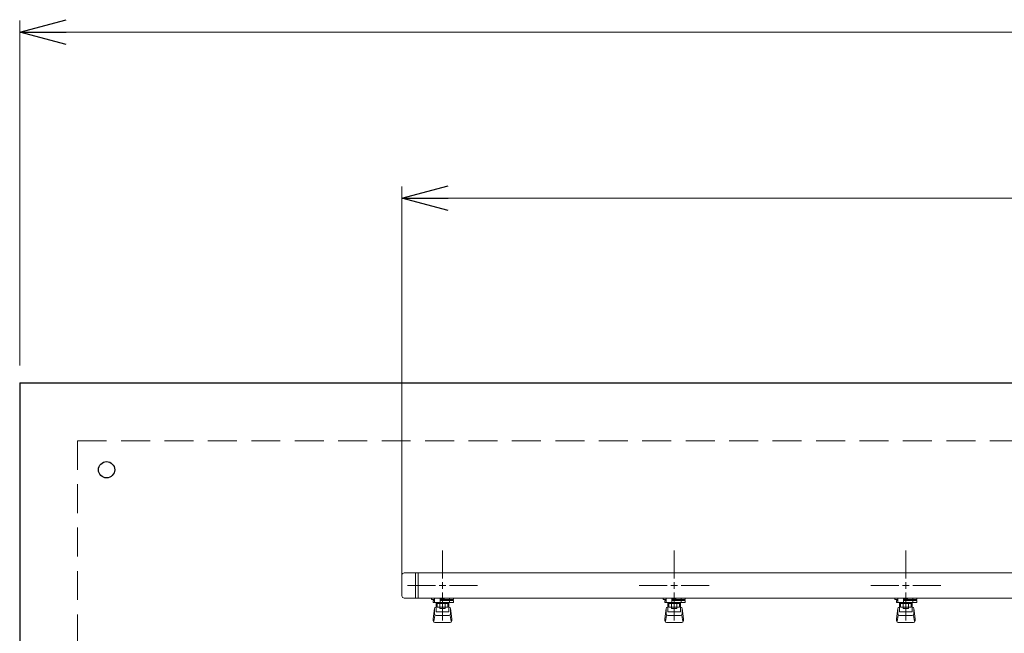
# Model space of a CAD drawing. Units: millimetres. Extents: x 6152 to 13128, y 6890 to 10838.
# Drawn here: x 7646 to 8496, y 10253 to 10783 of the extents above; entities that cross this region are included whole.
import ezdxf

# ---------------------------------------------------------------- set-up
doc = ezdxf.new("R2010")
doc.units = ezdxf.units.MM
doc.linetypes.add('HIDDEN', pattern=[0.375, 0.25, -0.125])
doc.linetypes.add('実線', pattern=[0])

msp = doc.modelspace()

# ---------------------------------------------------------------- linework, layer by layer
at = {"color": 0, "linetype": 'ByBlock', "lineweight": -2}
for p, q in [((7646.23, 10772.06), (7686.23, 10782.78)), ((7686.23, 10761.34), (7646.23, 10772.06)), ((7646.23, 10772.06), (7686.23, 10772.06)), ((7976.23, 10628.55), (8016.23, 10639.26)), ((8016.23, 10617.83), (7976.23, 10628.55)), ((7976.23, 10628.55), (8016.23, 10628.55))]:
    msp.add_line(p, q, dxfattribs=at)
at = {"linetype": '実線', "lineweight": 9, "ltscale": 0.001}
for p, q in [((7646.23, 10483.96), (7646.23, 10782.06)), ((7976.23, 10292.81), (7976.23, 10638.55))]:
    msp.add_line(p, q, dxfattribs=at)
at = {"color": 7, "linetype": '実線', "lineweight": 9, "ltscale": 0.001}
for p, q in [((7686.23, 10772.06), (12606.23, 10772.06)), ((8016.23, 10628.55), (12276.23, 10628.55))]:
    msp.add_line(p, q, dxfattribs=at)
at = {"color": 7, "linetype": 'Continuous', "lineweight": 25}
for q in [(9546.23, 10468.96), (7646.23, 9468.96)]:
    msp.add_line((7646.23, 10468.96), q, dxfattribs=at)
at = {"color": 7, "linetype": 'HIDDEN', "lineweight": 9, "ltscale": 100}
for q in [(10096.23, 10418.96), (7696.23, 9543.96)]:
    msp.add_line((7696.23, 10418.96), q, dxfattribs=at)
at = {"color": 3, "lineweight": 9}
for p, q in [((8011.23, 10299.96), (8011.23, 10324.08)), ((8211.23, 10299.96), (8211.23, 10324.08)), ((8411.23, 10299.96), (8411.23, 10324.08)), ((7976.23, 10302.81), (7976.23, 10285.11)), ((8891.23, 10304.81), (7978.23, 10304.81)), ((7987.88, 10304.81), (7987.88, 10283.11)), ((7990.23, 10304.81), (7990.23, 10283.11)), ((7981.11, 10293.96), (8005.23, 10293.96)), ((8017.23, 10293.96), (8041.35, 10293.96)), ((8181.11, 10293.96), (8205.23, 10293.96)), ((8217.23, 10293.96), (8241.35, 10293.96)), ((8381.11, 10293.96), (8405.23, 10293.96)), ((8417.23, 10293.96), (8441.35, 10293.96)), ((8011.23, 10263.84), (8011.23, 10287.96)), ((8211.23, 10263.84), (8211.23, 10287.96)), ((8411.23, 10263.84), (8411.23, 10287.96)), ((8891.23, 10283.11), (7978.23, 10283.11)), ((8001.72, 10281.96), (8001.72, 10283.11)), ((8004.23, 10281.96), (8001.72, 10281.96)), ((8004.23, 10280.96), (8003.23, 10280.96)), ((8003.23, 10279.36), (8003.23, 10280.96)), ((8020.83, 10279.36), (8003.23, 10279.36)), ((8004.23, 10279.36), (8004.23, 10283.11)), ((8004.33, 10283.11), (8018.13, 10283.11)), ((8004.33, 10283.11), (8018.13, 10283.11)), ((8005.73, 10271.1), (8005.73, 10279.36)), ((8006.61, 10275.16), (8006.61, 10279.36)), ((8015.85, 10278.36), (8006.61, 10278.36)), ((8008.92, 10275.16), (8008.92, 10278.36)), ((8009.23, 10283.11), (8009.23, 10279.36)), ((8009.23, 10282.99), (8010.04, 10282.52)), ((8020.74, 10281.96), (8009.23, 10281.96)), ((8020.83, 10280.96), (8009.23, 10280.96)), ((8012.42, 10282.52), (8013.44, 10283.11)), ((8013.54, 10275.16), (8013.54, 10278.36)), ((8015.85, 10275.16), (8015.85, 10279.36)), ((8016.73, 10271.1), (8016.73, 10279.36)), ((8017.02, 10280.96), (8017.02, 10281.96)), ((8017.23, 10280.96), (8017.23, 10279.36)), ((8017.24, 10281.96), (8017.24, 10283.11)), ((8020.74, 10281.96), (8020.74, 10283.11)), ((8020.83, 10280.96), (8020.83, 10279.36)), ((8201.72, 10281.96), (8201.72, 10283.11)), ((8204.23, 10281.96), (8201.72, 10281.96)), ((8204.23, 10280.96), (8203.23, 10280.96)), ((8203.23, 10279.36), (8203.23, 10280.96)), ((8220.83, 10279.36), (8203.23, 10279.36)), ((8204.23, 10279.36), (8204.23, 10283.11)), ((8204.33, 10283.11), (8218.13, 10283.11)), ((8205.73, 10271.1), (8205.73, 10279.36)), ((8206.61, 10275.16), (8206.61, 10279.36)), ((8215.85, 10278.36), (8206.61, 10278.36)), ((8208.92, 10275.16), (8208.92, 10278.36)), ((8209.23, 10283.11), (8209.23, 10279.36)), ((8209.23, 10282.99), (8210.04, 10282.52)), ((8220.74, 10281.96), (8209.23, 10281.96)), ((8220.83, 10280.96), (8209.23, 10280.96)), ((8212.42, 10282.52), (8213.44, 10283.11)), ((8213.54, 10275.16), (8213.54, 10278.36)), ((8215.85, 10275.16), (8215.85, 10279.36)), ((8216.73, 10271.1), (8216.73, 10279.36)), ((8217.02, 10280.96), (8217.02, 10281.96)), ((8217.23, 10280.96), (8217.23, 10279.36)), ((8217.24, 10281.96), (8217.24, 10283.11)), ((8220.74, 10281.96), (8220.74, 10283.11)), ((8220.83, 10280.96), (8220.83, 10279.36)), ((8401.72, 10281.96), (8401.72, 10283.11)), ((8404.23, 10281.96), (8401.72, 10281.96)), ((8404.23, 10280.96), (8403.23, 10280.96)), ((8403.23, 10279.36), (8403.23, 10280.96)), ((8420.83, 10279.36), (8403.23, 10279.36)), ((8404.23, 10279.36), (8404.23, 10283.11)), ((8404.33, 10283.11), (8418.13, 10283.11)), ((8404.33, 10283.11), (8418.13, 10283.11)), ((8405.73, 10271.1), (8405.73, 10279.36)), ((8406.61, 10275.16), (8406.61, 10279.36)), ((8415.85, 10278.36), (8406.61, 10278.36)), ((8408.92, 10275.16), (8408.92, 10278.36)), ((8409.23, 10283.11), (8409.23, 10279.36)), ((8409.23, 10282.99), (8410.04, 10282.52)), ((8420.74, 10281.96), (8409.23, 10281.96)), ((8420.83, 10280.96), (8409.23, 10280.96)), ((8412.42, 10282.52), (8413.44, 10283.11)), ((8413.54, 10275.16), (8413.54, 10278.36)), ((8415.85, 10275.16), (8415.85, 10279.36)), ((8416.73, 10271.1), (8416.73, 10279.36)), ((8417.02, 10280.96), (8417.02, 10281.96)), ((8417.23, 10280.96), (8417.23, 10279.36)), ((8417.24, 10281.96), (8417.24, 10283.11)), ((8420.74, 10281.96), (8420.74, 10283.11)), ((8420.83, 10280.96), (8420.83, 10279.36)), ((8003.23, 10265.06), (8004.24, 10274.03)), ((8003.75, 10262.89), (8004.59, 10268.03)), ((8004.23, 10269.6), (8004.23, 10273.86)), ((8005.73, 10275.36), (8005.73, 10275.36)), ((8005.73, 10271.1), (8016.73, 10271.1)), ((8005.73, 10268.1), (8016.73, 10268.1)), ((8015.85, 10275.16), (8006.61, 10275.16)), ((8008.83, 10274.16), (8008.83, 10275.16)), ((8013.63, 10274.16), (8008.83, 10274.16)), ((8013.63, 10274.16), (8013.63, 10275.16)), ((8016.73, 10275.36), (8016.73, 10275.36)), ((8018.71, 10262.89), (8017.87, 10268.03)), ((8019.23, 10265.06), (8018.22, 10274.03)), ((8018.23, 10269.6), (8018.23, 10273.86)), ((8203.23, 10265.06), (8204.24, 10274.03)), ((8203.75, 10262.89), (8204.59, 10268.03)), ((8204.23, 10269.6), (8204.23, 10273.86)), ((8205.73, 10275.36), (8205.73, 10275.36)), ((8205.73, 10271.1), (8216.73, 10271.1)), ((8205.73, 10268.1), (8216.73, 10268.1)), ((8215.85, 10275.16), (8206.61, 10275.16)), ((8208.83, 10274.16), (8208.83, 10275.16)), ((8213.63, 10274.16), (8208.83, 10274.16)), ((8213.63, 10274.16), (8213.63, 10275.16)), ((8216.73, 10275.36), (8216.73, 10275.36)), ((8218.71, 10262.89), (8217.87, 10268.03)), ((8219.23, 10265.06), (8218.22, 10274.03)), ((8218.23, 10269.6), (8218.23, 10273.86)), ((8403.23, 10265.06), (8404.24, 10274.03)), ((8403.75, 10262.89), (8404.59, 10268.03)), ((8404.23, 10269.6), (8404.23, 10273.86)), ((8405.73, 10275.36), (8405.73, 10275.36)), ((8405.73, 10271.1), (8416.73, 10271.1)), ((8405.73, 10268.1), (8416.73, 10268.1)), ((8415.85, 10275.16), (8406.61, 10275.16)), ((8408.83, 10274.16), (8408.83, 10275.16)), ((8413.63, 10274.16), (8408.83, 10274.16)), ((8413.63, 10274.16), (8413.63, 10275.16)), ((8416.73, 10275.36), (8416.73, 10275.36)), ((8418.71, 10262.89), (8417.87, 10268.03)), ((8419.23, 10265.06), (8418.22, 10274.03)), ((8418.23, 10269.6), (8418.23, 10273.86)), ((8003.23, 10263.46), (8003.23, 10265.06)), ((8004.73, 10261.96), (8017.73, 10261.96)), ((8019.23, 10263.46), (8019.23, 10265.06)), ((8203.23, 10263.46), (8203.23, 10265.06)), ((8204.73, 10261.96), (8217.73, 10261.96)), ((8219.23, 10263.46), (8219.23, 10265.06)), ((8403.23, 10263.46), (8403.23, 10265.06)), ((8404.73, 10261.96), (8417.73, 10261.96)), ((8419.23, 10263.46), (8419.23, 10265.06))]:
    msp.add_line(p, q, dxfattribs=at)
at = {"color": 3, "linetype": 'Continuous', "lineweight": 9}
for p, q in [((8008.23, 10293.96), (8014.23, 10293.96)), ((8011.23, 10290.96), (8011.23, 10296.96)), ((8208.23, 10293.96), (8214.23, 10293.96)), ((8211.23, 10290.96), (8211.23, 10296.96)), ((8408.23, 10293.96), (8414.23, 10293.96)), ((8411.23, 10290.96), (8411.23, 10296.96))]:
    msp.add_line(p, q, dxfattribs=at)
at = {"color": 7, "linetype": 'Continuous', "lineweight": 25}
msp.add_circle((7721.23, 10393.96), 7, dxfattribs=at)
at = {"color": 3, "lineweight": 9}
for centre, radius, start, end in [((7978.23, 10302.81), 2, 90, 180), ((7978.23, 10285.11), 2, 180, 270), ((8011.23, 10293.96), 11.5, 264.07061, 275.92939), ((8211.23, 10293.96), 11.5, 264.07061, 275.92939), ((8411.23, 10293.96), 11.5, 264.07061, 275.92939), ((8005.73, 10273.86), 1.5, 90, 180), ((8005.73, 10269.6), 1.5, 180, 270), ((8016.73, 10273.86), 1.5, 0, 90), ((8016.73, 10269.6), 1.5, 270, 0), ((8205.73, 10273.86), 1.5, 90, 180), ((8205.73, 10269.6), 1.5, 180, 270), ((8216.73, 10273.86), 1.5, 0, 90), ((8216.73, 10269.6), 1.5, 270, 0), ((8405.73, 10273.86), 1.5, 90, 180), ((8405.73, 10269.6), 1.5, 180, 270), ((8416.73, 10273.86), 1.5, 0, 90), ((8416.73, 10269.6), 1.5, 270, 0), ((8004.73, 10263.46), 1.5, 180, 270), ((8017.73, 10263.46), 1.5, 270, 0), ((8204.73, 10263.46), 1.5, 180, 270), ((8217.73, 10263.46), 1.5, 270, 0), ((8404.73, 10263.46), 1.5, 180, 270), ((8417.73, 10263.46), 1.5, 270, 0)]:
    msp.add_arc(centre, radius, start, end, dxfattribs=at)

doc.saveas('drawing.dxf')
